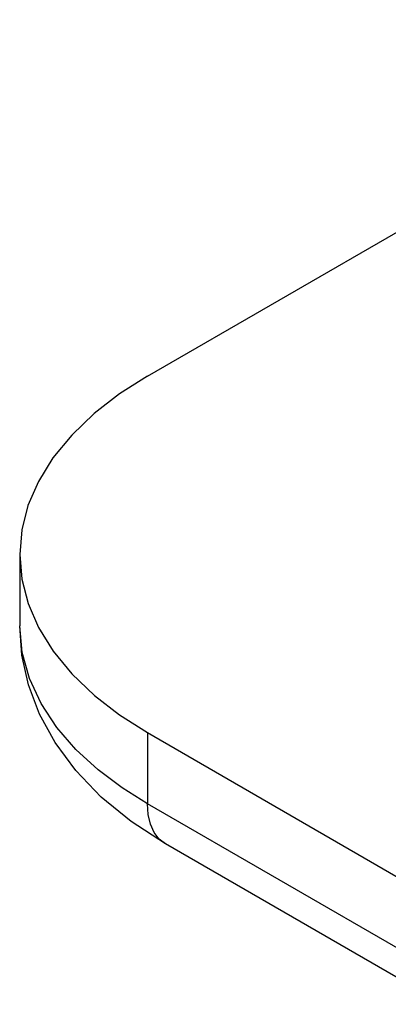
# Model space of a CAD drawing. Extents: x 0 to 210, y 0 to 297.
# Drawn here: x 137 to 140, y 169 to 174 of the extents above; entities that cross this region are included whole.
import ezdxf

# ---------------------------------------------------------------- set-up
doc = ezdxf.new("R2010")
doc.units = 0
doc.header["$LTSCALE"] = 19.36
doc.header["$MEASUREMENT"] = 0
doc.layers.add('COMPONENTI_DI_ASSIEME', color=7, linetype='CONTINUOUS')

msp = doc.modelspace()

# ---------------------------------------------------------------- linework, layer by layer
at = {"layer": 'COMPONENTI_DI_ASSIEME', "color": 7, "linetype": 'Continuous'}
for p, q in [((138.1269, 172.4294), (141.6625, 174.4706)), ((137.3947, 171.4088), (137.3947, 171.0005)), ((137.4425, 171.1279), (137.5023, 170.99)), ((138.127, 170.3882), (139.718, 169.4696)), ((139.8215, 168.8325), (138.2305, 169.751))]:
    msp.add_line(p, q, dxfattribs=at)
at = {"layer": 'COMPONENTI_DI_ASSIEME', "color": 9, "linetype": 'Continuous'}
for p in [(138.127, 170.3882), (139.718, 169.0614)]:
    msp.add_line(p, (138.127, 169.9799), dxfattribs=at)
at = {"layer": 'COMPONENTI_DI_ASSIEME', "color": 7, "linetype": 'Continuous'}
for points in [[(138.1269, 172.4294), (137.966, 172.3277), (137.822, 172.2158), (137.6934, 172.0922), (137.5851, 171.9612), (137.5017, 171.8264), (137.4421, 171.6884), (137.4065, 171.5488), (137.3947, 171.4088)], [(137.3947, 171.4088), (137.4067, 171.2676), (137.4425, 171.1279)], [(138.2305, 169.751), (138.0332, 169.879), (137.8617, 170.0192), (137.7158, 170.1709), (137.5975, 170.3308), (137.5077, 170.4946), (137.4445, 170.6619), (137.407, 170.8315), (137.3947, 171.0005)], [(137.5023, 170.99), (137.5858, 170.8553), (137.6941, 170.7246), (137.8226, 170.6012), (137.9663, 170.4896), (138.127, 170.3882)]]:
    msp.add_lwpolyline(points, dxfattribs=at)
at = {"layer": 'COMPONENTI_DI_ASSIEME', "color": 9, "linetype": 'Continuous'}
for points in [[(138.127, 169.9799), (137.9811, 170.0717), (137.8436, 170.1753), (137.7174, 170.2913), (137.6073, 170.4181), (137.5172, 170.5543), (137.4502, 170.698), (137.4089, 170.8468), (137.3947, 171.0005)], [(138.2305, 169.751), (138.1945, 169.7789), (138.1655, 169.8168), (138.1443, 169.8637), (138.1313, 169.9186), (138.127, 169.9799)]]:
    msp.add_lwpolyline(points, dxfattribs=at)

doc.saveas('drawing.dxf')
